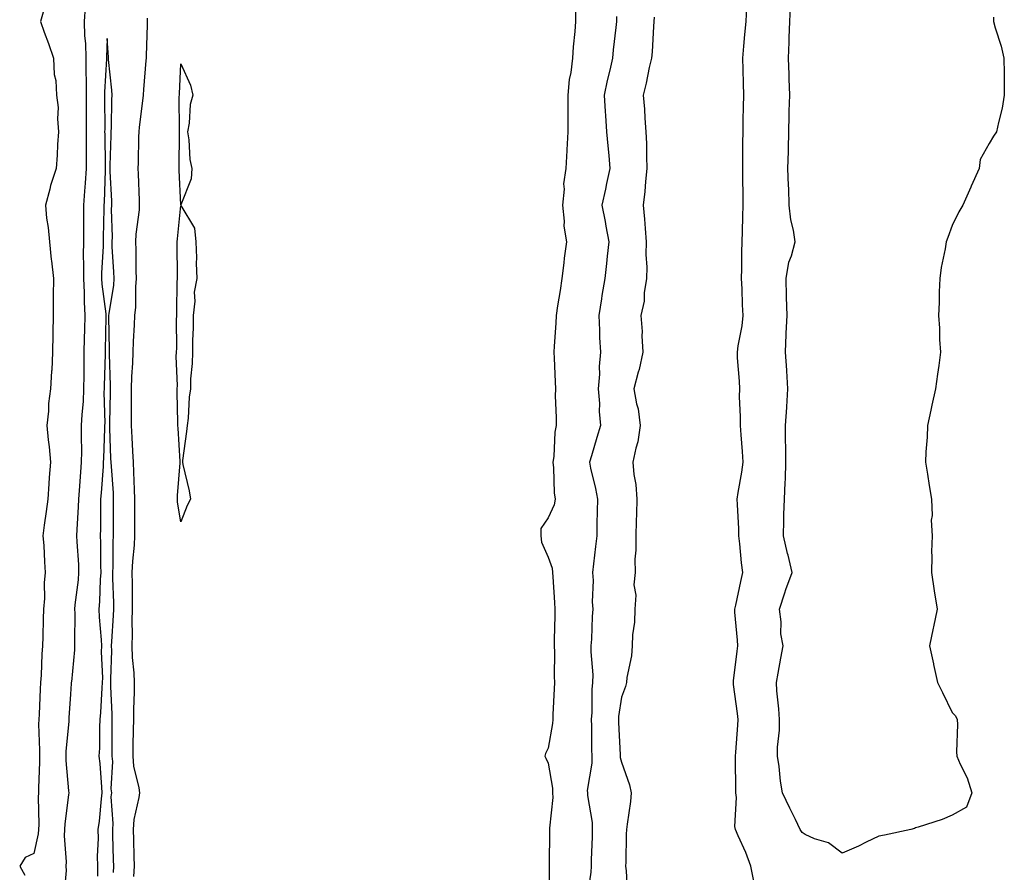
# Model space of a CAD drawing. Units: inches. Extents: x 873443 to 876083, y 7205498 to 7208138.
# Drawn here: x 875114 to 875382, y 7207370 to 7207602 of the extents above; entities that cross this region are included whole.
import ezdxf

# ---------------------------------------------------------------- set-up
doc = ezdxf.new("R2010")
doc.units = ezdxf.units.IN
doc.header["$MEASUREMENT"] = 0
doc.layers.add('Contour_87347205', color=7, linetype='Continuous', true_color=0x64ad91)

msp = doc.modelspace()

# ---------------------------------------------------------------- linework, layer by layer
at = {"layer": 'Contour_87347205'}
for points in [[(875132.05, 7207605.92, 3307), (875131.75, 7207601.92, 3307), (875131.9, 7207598.07, 3307), (875132.12, 7207595.98, 3307), (875132.26, 7207591.92, 3307), (875132.26, 7207587.72, 3307), (875132.35, 7207586.22, 3307), (875132.35, 7207581.92, 3307), (875132.34, 7207577.64, 3307), (875132.32, 7207576.2, 3307), (875132.31, 7207571.92, 3307), (875132.34, 7207567.62, 3307), (875132.33, 7207566.2, 3307), (875132.35, 7207561.92, 3307), (875132.08, 7207557.9, 3307), (875131.85, 7207555.71, 3307), (875131.56, 7207551.92, 3307), (875131.56, 7207548.4, 3307), (875131.6, 7207545.47, 3307), (875131.59, 7207541.92, 3307), (875131.54, 7207538.42, 3307), (875131.62, 7207535.49, 3307), (875131.57, 7207531.92, 3307), (875131.77, 7207528.19, 3307), (875131.73, 7207525.61, 3307), (875131.96, 7207521.92, 3307), (875131.87, 7207518.09, 3307), (875131.79, 7207515.65, 3307), (875131.7, 7207511.92, 3307), (875131.64, 7207508.33, 3307), (875131.65, 7207505.51, 3307), (875131.59, 7207501.92, 3307), (875131.46, 7207498.5, 3307), (875131.09, 7207494.97, 3307), (875130.96, 7207491.92, 3307), (875130.92, 7207489.05, 3307), (875131, 7207484.87, 3307), (875130.97, 7207481.92, 3307), (875130.76, 7207479.21, 3307), (875130.39, 7207474.26, 3307), (875130.22, 7207471.92, 3307), (875130.15, 7207469.81, 3307), (875129.73, 7207463.6, 3307), (875129.68, 7207461.92, 3307), (875129.75, 7207460.22, 3307), (875130.19, 7207454.07, 3307), (875130.27, 7207451.92, 3307), (875130.11, 7207449.87, 3307), (875129.25, 7207443.11, 3307), (875129.14, 7207441.92, 3307), (875129.19, 7207440.79, 3307), (875129.12, 7207432.99, 3307), (875129.17, 7207431.92, 3307), (875129.14, 7207430.83, 3307), (875128.28, 7207422.15, 3307), (875128.27, 7207421.92, 3307), (875128.26, 7207421.71, 3307), (875128.05, 7207418.8, 3307), (875127.6, 7207412.37, 3307), (875127.58, 7207411.92, 3307), (875127.56, 7207411.43, 3307), (875126.82, 7207403.15, 3307), (875126.79, 7207401.92, 3307), (875126.82, 7207400.69, 3307), (875127.55, 7207392.43, 3307), (875127.56, 7207391.92, 3307), (875127.53, 7207391.39, 3307), (875126.5, 7207383.48, 3307), (875126.42, 7207381.92, 3307), (875126.3, 7207380.18, 3307), (875126.88, 7207373.09, 3307), (875126.78, 7207371.92, 3307), (875126.87, 7207370.73, 3307), (875126.25, 7207363.72, 3307)], [(875314.01, 7207367.88, 3309), (875313.19, 7207371.92, 3309), (875311.84, 7207375.71, 3309), (875309.75, 7207380.22, 3309), (875309.04, 7207381.92, 3309), (875308.91, 7207382.78, 3309), (875309.3, 7207390.67, 3309), (875309.16, 7207391.92, 3309), (875309.13, 7207392.99, 3309), (875309.06, 7207400.9, 3309), (875309.03, 7207401.92, 3309), (875309.11, 7207402.97, 3309), (875309.68, 7207410.3, 3309), (875309.8, 7207411.92, 3309), (875309.63, 7207413.5, 3309), (875308.53, 7207421.45, 3309), (875308.47, 7207421.92, 3309), (875308.53, 7207422.41, 3309), (875309.52, 7207430.46, 3309), (875309.69, 7207431.92, 3309), (875309.64, 7207433.5, 3309), (875308.89, 7207441.08, 3309), (875308.86, 7207441.92, 3309), (875309.11, 7207442.97, 3309), (875310.47, 7207449.5, 3309), (875311.08, 7207451.92, 3309), (875310.65, 7207454.52, 3309), (875310.27, 7207459.69, 3309), (875309.96, 7207461.92, 3309), (875309.92, 7207463.8, 3309), (875309.57, 7207470.4, 3309), (875309.54, 7207471.92, 3309), (875309.81, 7207473.68, 3309), (875310.75, 7207479.22, 3309), (875311.16, 7207481.92, 3309), (875310.96, 7207484.83, 3309), (875310.59, 7207489.38, 3309), (875310.41, 7207491.92, 3309), (875310.45, 7207494.32, 3309), (875310.16, 7207499.81, 3309), (875310.21, 7207501.92, 3309), (875310.13, 7207503.99, 3309), (875309.62, 7207510.34, 3309), (875309.55, 7207511.92, 3309), (875309.74, 7207513.6, 3309), (875310.87, 7207519.11, 3309), (875311.12, 7207521.92, 3309), (875310.95, 7207524.83, 3309), (875310.86, 7207529.11, 3309), (875310.71, 7207531.92, 3309), (875310.74, 7207534.62, 3309), (875310.81, 7207539.17, 3309), (875310.84, 7207541.92, 3309), (875310.93, 7207544.79, 3309), (875311.08, 7207548.89, 3309), (875311.17, 7207551.92, 3309), (875311.16, 7207555.03, 3309), (875311.03, 7207558.95, 3309), (875311.03, 7207561.92, 3309), (875311.08, 7207564.95, 3309), (875311.06, 7207568.91, 3309), (875311.11, 7207571.92, 3309), (875311.17, 7207575.05, 3309), (875311.27, 7207578.7, 3309), (875311.32, 7207581.92, 3309), (875311.19, 7207585.06, 3309), (875311.13, 7207588.83, 3309), (875311.01, 7207591.92, 3309), (875311.35, 7207595.22, 3309), (875311.61, 7207598.37, 3309), (875311.99, 7207601.92, 3309), (875312.09, 7207605.96, 3309)], [(875348.05, 7207380.14, 3308), (875344.62, 7207378.48, 3308), (875342.55, 7207377.43, 3308), (875338.05, 7207375.51, 3308), (875334.4, 7207378.27, 3308), (875330.54, 7207379.42, 3308), (875328.05, 7207380.53, 3308), (875327.24, 7207381.12, 3308), (875326.65, 7207381.92, 3308), (875325.36, 7207384.62, 3308), (875323.86, 7207387.72, 3308), (875321.82, 7207391.92, 3308), (875321.26, 7207395.12, 3308), (875320.9, 7207399.07, 3308), (875320.47, 7207401.92, 3308), (875320.46, 7207404.32, 3308), (875321.01, 7207408.95, 3308), (875321, 7207411.92, 3308), (875320.88, 7207414.75, 3308), (875320.28, 7207419.69, 3308), (875320.18, 7207421.92, 3308), (875320.65, 7207424.52, 3308), (875321.35, 7207428.62, 3308), (875321.98, 7207431.92, 3308), (875321.38, 7207435.24, 3308), (875321.49, 7207438.48, 3308), (875321.06, 7207441.92, 3308), (875322.48, 7207446.35, 3308), (875322.72, 7207447.25, 3308), (875324.46, 7207451.92, 3308), (875323.35, 7207456.61, 3308), (875323.24, 7207457.12, 3308), (875322.08, 7207461.92, 3308), (875322.22, 7207466.08, 3308), (875322.23, 7207467.74, 3308), (875322.38, 7207471.92, 3308), (875322.53, 7207476.39, 3308), (875322.67, 7207477.31, 3308), (875322.79, 7207481.92, 3308), (875322.73, 7207486.61, 3308), (875322.7, 7207487.27, 3308), (875322.64, 7207491.92, 3308), (875322.99, 7207496.86, 3308), (875323, 7207496.98, 3308), (875323.32, 7207501.92, 3308), (875322.98, 7207506.86, 3308), (875322.98, 7207506.98, 3308), (875322.68, 7207511.92, 3308), (875322.88, 7207516.74, 3308), (875322.88, 7207517.1, 3308), (875323.1, 7207521.92, 3308), (875322.97, 7207526.84, 3308), (875322.95, 7207527.02, 3308), (875322.8, 7207531.92, 3308), (875323.58, 7207536.39, 3308), (875324.3, 7207538.17, 3308), (875325.27, 7207541.92, 3308), (875324.83, 7207545.14, 3308), (875324.07, 7207547.94, 3308), (875323.67, 7207551.92, 3308), (875323.54, 7207556.43, 3308), (875323.45, 7207557.33, 3308), (875323.33, 7207561.92, 3308), (875323.44, 7207566.53, 3308), (875323.44, 7207567.31, 3308), (875323.55, 7207571.92, 3308), (875323.65, 7207576.31, 3308), (875323.7, 7207577.56, 3308), (875323.8, 7207581.92, 3308), (875323.65, 7207586.31, 3308), (875323.64, 7207587.51, 3308), (875323.48, 7207591.92, 3308), (875323.7, 7207596.28, 3308), (875323.65, 7207597.53, 3308), (875323.84, 7207601.92, 3308), (875323.98, 7207605.98, 3308)], [(875120.58, 7207604.44, 3306), (875119.88, 7207601.92, 3306), (875120.91, 7207599.05, 3306), (875122.08, 7207595.94, 3306), (875123.46, 7207591.92, 3306), (875123.62, 7207587.49, 3306), (875124.04, 7207585.92, 3306), (875124.28, 7207581.92, 3306), (875124.65, 7207578.52, 3306), (875124.49, 7207575.47, 3306), (875124.78, 7207571.92, 3306), (875124.55, 7207568.42, 3306), (875124.44, 7207565.53, 3306), (875124.19, 7207561.92, 3306), (875122.64, 7207557.33, 3306), (875122.42, 7207556.3, 3306), (875121.2, 7207551.92, 3306), (875121.55, 7207548.42, 3306), (875121.93, 7207545.81, 3306), (875122.29, 7207541.92, 3306), (875122.83, 7207537.13, 3306), (875122.88, 7207536.74, 3306), (875123.41, 7207531.92, 3306), (875123.36, 7207527.23, 3306), (875123.33, 7207526.65, 3306), (875123.29, 7207521.92, 3306), (875123.24, 7207517.12, 3306), (875123.21, 7207516.76, 3306), (875123.17, 7207511.92, 3306), (875122.93, 7207507.04, 3306), (875122.9, 7207506.76, 3306), (875122.63, 7207501.92, 3306), (875122.06, 7207497.92, 3306), (875122.02, 7207495.88, 3306), (875121.57, 7207491.92, 3306), (875121.94, 7207488.03, 3306), (875122.23, 7207486.1, 3306), (875122.58, 7207481.92, 3306), (875122.22, 7207477.74, 3306), (875122.16, 7207476.02, 3306), (875121.84, 7207471.92, 3306), (875121.43, 7207468.54, 3306), (875120.9, 7207464.77, 3306), (875120.54, 7207461.92, 3306), (875120.76, 7207459.22, 3306), (875120.94, 7207454.81, 3306), (875121.19, 7207451.92, 3306), (875120.9, 7207449.07, 3306), (875120.95, 7207444.81, 3306), (875120.7, 7207441.92, 3306), (875120.65, 7207439.32, 3306), (875120.49, 7207434.36, 3306), (875120.44, 7207431.92, 3306), (875120.26, 7207429.71, 3306), (875120.04, 7207423.91, 3306), (875119.89, 7207421.92, 3306), (875119.79, 7207420.18, 3306), (875119.5, 7207413.37, 3306), (875119.41, 7207411.92, 3306), (875119.38, 7207410.59, 3306), (875119.64, 7207403.52, 3306), (875119.6, 7207401.92, 3306), (875119.64, 7207400.34, 3306), (875119.32, 7207393.19, 3306), (875119.35, 7207391.92, 3306), (875119.27, 7207390.69, 3306), (875119.41, 7207383.29, 3306), (875119.35, 7207381.92, 3306), (875119.27, 7207380.71, 3306), (875118.05, 7207375.42, 3306), (875115.68, 7207374.28, 3306), (875114.22, 7207371.92, 3306), (875115.6, 7207369.48, 3306)], [(875145.27, 7207369.15, 3307), (875145.46, 7207371.92, 3307), (875145.38, 7207374.6, 3307), (875145.26, 7207379.13, 3307), (875145.17, 7207381.92, 3307), (875145.36, 7207384.62, 3307), (875146.75, 7207390.63, 3307), (875146.88, 7207391.92, 3307), (875146.73, 7207393.23, 3307), (875145.32, 7207399.19, 3307), (875145.1, 7207401.92, 3307), (875145.13, 7207404.83, 3307), (875145.24, 7207409.11, 3307), (875145.27, 7207411.92, 3307), (875145.26, 7207414.71, 3307), (875145.45, 7207419.32, 3307), (875145.44, 7207421.92, 3307), (875145.35, 7207424.62, 3307), (875144.93, 7207428.8, 3307), (875144.83, 7207431.92, 3307), (875144.91, 7207435.06, 3307), (875144.84, 7207438.72, 3307), (875144.91, 7207441.92, 3307), (875144.88, 7207445.08, 3307), (875144.9, 7207448.78, 3307), (875144.87, 7207451.92, 3307), (875145.02, 7207454.95, 3307), (875145.46, 7207459.34, 3307), (875145.6, 7207461.92, 3307), (875145.6, 7207464.36, 3307), (875145.58, 7207469.44, 3307), (875145.58, 7207471.92, 3307), (875145.44, 7207474.52, 3307), (875145.31, 7207479.19, 3307), (875145.17, 7207481.92, 3307), (875145.02, 7207484.95, 3307), (875144.79, 7207488.66, 3307), (875144.63, 7207491.92, 3307), (875144.66, 7207495.32, 3307), (875144.63, 7207498.5, 3307), (875144.66, 7207501.92, 3307), (875144.72, 7207505.24, 3307), (875145.02, 7207508.89, 3307), (875145.09, 7207511.92, 3307), (875145.17, 7207514.81, 3307), (875145.51, 7207519.38, 3307), (875145.59, 7207521.92, 3307), (875145.79, 7207524.19, 3307), (875145.82, 7207529.69, 3307), (875146, 7207531.92, 3307), (875145.92, 7207534.05, 3307), (875145.9, 7207539.77, 3307), (875145.83, 7207541.92, 3307), (875145.93, 7207544.05, 3307), (875146.79, 7207550.65, 3307), (875146.86, 7207551.92, 3307), (875146.8, 7207553.17, 3307), (875146.58, 7207560.46, 3307), (875146.51, 7207561.92, 3307), (875146.55, 7207563.42, 3307), (875146.68, 7207570.55, 3307), (875146.71, 7207571.92, 3307), (875146.79, 7207573.17, 3307), (875147.94, 7207581.8, 3307), (875147.94, 7207581.92, 3307), (875147.94, 7207582.02, 3307), (875148.05, 7207583.4, 3307), (875148.67, 7207591.3, 3307), (875148.71, 7207591.92, 3307), (875148.72, 7207592.58, 3307), (875148.98, 7207601, 3307), (875148.99, 7207601.92, 3307), (875148.98, 7207602.86, 3307)], [(875265.52, 7207604.44, 3307), (875265.52, 7207601.92, 3307), (875265.33, 7207599.21, 3307), (875264.9, 7207595.06, 3307), (875264.7, 7207591.92, 3307), (875264.23, 7207588.09, 3307), (875263.81, 7207586.16, 3307), (875263.38, 7207581.92, 3307), (875263.37, 7207577.25, 3307), (875263.38, 7207576.59, 3307), (875263.37, 7207571.92, 3307), (875263.16, 7207567.02, 3307), (875263.18, 7207566.8, 3307), (875262.89, 7207561.92, 3307), (875262.27, 7207557.7, 3307), (875262.39, 7207556.26, 3307), (875261.96, 7207551.92, 3307), (875262.44, 7207547.53, 3307), (875262.36, 7207546.24, 3307), (875263.05, 7207541.92, 3307), (875262.44, 7207537.53, 3307), (875262.32, 7207536.2, 3307), (875261.78, 7207531.92, 3307), (875261.29, 7207528.68, 3307), (875260.62, 7207524.48, 3307), (875260.22, 7207521.92, 3307), (875260.14, 7207519.83, 3307), (875259.67, 7207513.54, 3307), (875259.6, 7207511.92, 3307), (875259.67, 7207510.3, 3307), (875259.97, 7207503.83, 3307), (875260.05, 7207501.92, 3307), (875260.01, 7207499.97, 3307), (875260.26, 7207494.13, 3307), (875260.22, 7207491.92, 3307), (875259.85, 7207490.12, 3307), (875259.6, 7207483.46, 3307), (875259.35, 7207481.92, 3307), (875259.54, 7207480.44, 3307), (875259.73, 7207473.6, 3307), (875259.98, 7207471.92, 3307), (875259.66, 7207470.3, 3307), (875258.05, 7207466.82, 3307), (875256.07, 7207463.89, 3307), (875256.1, 7207461.92, 3307), (875256.27, 7207460.14, 3307), (875258.05, 7207456.1, 3307), (875259.17, 7207453.05, 3307), (875259.26, 7207451.92, 3307), (875259.29, 7207450.69, 3307), (875259.83, 7207443.7, 3307), (875259.87, 7207441.92, 3307), (875259.84, 7207440.14, 3307), (875259.74, 7207433.62, 3307), (875259.71, 7207431.92, 3307), (875259.78, 7207430.18, 3307), (875259.7, 7207423.58, 3307), (875259.77, 7207421.92, 3307), (875259.72, 7207420.24, 3307), (875259.35, 7207413.21, 3307), (875259.31, 7207411.92, 3307), (875259.22, 7207410.75, 3307), (875258.05, 7207404.11, 3307), (875257.34, 7207402.62, 3307), (875257.18, 7207401.92, 3307), (875257.44, 7207401.31, 3307), (875258.05, 7207399.99, 3307), (875259.27, 7207393.15, 3307), (875259.26, 7207391.92, 3307), (875259.3, 7207390.67, 3307), (875258.41, 7207382.27, 3307), (875258.42, 7207381.92, 3307), (875258.41, 7207381.55, 3307), (875258.33, 7207372.21, 3307), (875258.33, 7207371.92, 3307), (875258.3, 7207371.67, 3307), (875258.28, 7207362.15, 3307)], [(875276.65, 7207603.33, 3308), (875276.63, 7207601.92, 3308), (875276.47, 7207600.34, 3308), (875275.78, 7207594.19, 3308), (875275.56, 7207591.92, 3308), (875274.84, 7207588.7, 3308), (875274.09, 7207585.88, 3308), (875273.27, 7207581.92, 3308), (875273.54, 7207577.41, 3308), (875273.66, 7207576.31, 3308), (875273.95, 7207571.92, 3308), (875274.26, 7207568.13, 3308), (875274.53, 7207565.44, 3308), (875274.83, 7207561.92, 3308), (875273.95, 7207557.82, 3308), (875273.68, 7207556.3, 3308), (875272.64, 7207551.92, 3308), (875273.61, 7207547.49, 3308), (875273.78, 7207546.2, 3308), (875274.59, 7207541.92, 3308), (875274.15, 7207538.01, 3308), (875273.94, 7207536.02, 3308), (875273.47, 7207531.92, 3308), (875272.63, 7207527.33, 3308), (875272.54, 7207526.41, 3308), (875271.83, 7207521.92, 3308), (875272.05, 7207517.92, 3308), (875272.04, 7207515.9, 3308), (875272.28, 7207511.92, 3308), (875271.94, 7207508.03, 3308), (875271.99, 7207505.87, 3308), (875271.71, 7207501.92, 3308), (875272.03, 7207497.94, 3308), (875271.91, 7207495.79, 3308), (875272.33, 7207491.92, 3308), (875271.33, 7207488.64, 3308), (875269.82, 7207483.7, 3308), (875269.28, 7207481.92, 3308), (875269.6, 7207480.36, 3308), (875270.91, 7207474.79, 3308), (875271.47, 7207471.92, 3308), (875271.39, 7207468.58, 3308), (875271.34, 7207465.2, 3308), (875271.27, 7207461.92, 3308), (875270.98, 7207458.99, 3308), (875270.39, 7207454.26, 3308), (875270.15, 7207451.92, 3308), (875270.28, 7207449.69, 3308), (875270.07, 7207443.93, 3308), (875270.21, 7207441.92, 3308), (875270.01, 7207439.95, 3308), (875269.88, 7207433.74, 3308), (875269.72, 7207431.92, 3308), (875269.66, 7207430.32, 3308), (875270.18, 7207424.05, 3308), (875270.12, 7207421.92, 3308), (875269.95, 7207420.03, 3308), (875269.93, 7207413.8, 3308), (875269.78, 7207411.92, 3308), (875269.84, 7207410.14, 3308), (875269.86, 7207403.74, 3308), (875269.92, 7207401.92, 3308), (875269.99, 7207399.99, 3308), (875268.71, 7207392.58, 3308), (875268.75, 7207391.92, 3308), (875268.77, 7207391.2, 3308), (875270.01, 7207383.87, 3308), (875270.04, 7207381.92, 3308), (875270, 7207379.97, 3308), (875269.78, 7207373.64, 3308), (875269.74, 7207371.92, 3308), (875269.66, 7207370.32, 3308), (875268.51, 7207362.37, 3308)], [(875286.88, 7207603.09, 3309), (875286.85, 7207601.92, 3309), (875286.74, 7207600.61, 3309), (875286.34, 7207593.64, 3309), (875286.18, 7207591.92, 3309), (875285.59, 7207589.46, 3309), (875284.78, 7207585.18, 3309), (875283.88, 7207581.92, 3309), (875284.24, 7207578.11, 3309), (875284.33, 7207575.65, 3309), (875284.64, 7207571.92, 3309), (875284.81, 7207568.68, 3309), (875284.79, 7207565.18, 3309), (875284.94, 7207561.92, 3309), (875284.55, 7207558.42, 3309), (875284.37, 7207555.61, 3309), (875283.91, 7207551.92, 3309), (875284.28, 7207548.15, 3309), (875284.42, 7207545.55, 3309), (875284.75, 7207541.92, 3309), (875284.67, 7207538.54, 3309), (875284.9, 7207535.06, 3309), (875284.81, 7207531.92, 3309), (875284.2, 7207528.07, 3309), (875284.21, 7207525.77, 3309), (875283.31, 7207521.92, 3309), (875283.65, 7207517.53, 3309), (875283.58, 7207516.39, 3309), (875283.85, 7207511.92, 3309), (875282.79, 7207507.17, 3309), (875282.55, 7207506.43, 3309), (875281.38, 7207501.92, 3309), (875282.1, 7207497.88, 3309), (875282.58, 7207496.45, 3309), (875283.11, 7207491.92, 3309), (875282.51, 7207487.47, 3309), (875281.88, 7207485.75, 3309), (875281.1, 7207481.92, 3309), (875281.35, 7207478.62, 3309), (875281.96, 7207475.83, 3309), (875282.18, 7207471.92, 3309), (875282.09, 7207467.88, 3309), (875282.01, 7207465.88, 3309), (875281.92, 7207461.92, 3309), (875281.95, 7207458.01, 3309), (875281.68, 7207455.55, 3309), (875281.72, 7207451.92, 3309), (875281.42, 7207448.56, 3309), (875281.9, 7207445.77, 3309), (875281.68, 7207441.92, 3309), (875281.57, 7207438.4, 3309), (875281.04, 7207434.91, 3309), (875280.92, 7207431.92, 3309), (875280.77, 7207429.21, 3309), (875279.48, 7207423.35, 3309), (875279.37, 7207421.92, 3309), (875279.09, 7207420.88, 3309), (875278.05, 7207417.94, 3309), (875277.23, 7207412.74, 3309), (875277.16, 7207411.92, 3309), (875277.19, 7207411.06, 3309), (875277.68, 7207402.29, 3309), (875277.69, 7207401.92, 3309), (875277.7, 7207401.57, 3309), (875278.05, 7207400.22, 3309), (875280.18, 7207394.05, 3309), (875280.61, 7207391.92, 3309), (875280.45, 7207389.52, 3309), (875279.53, 7207383.4, 3309), (875279.41, 7207381.92, 3309), (875279.32, 7207380.65, 3309), (875279.2, 7207373.07, 3309), (875279.13, 7207371.92, 3309), (875279.27, 7207370.71, 3309), (875279.65, 7207363.52, 3309)], [(875379.27, 7207603.15, 3308), (875379.3, 7207601.92, 3308), (875379.73, 7207600.24, 3308), (875381.36, 7207595.22, 3308), (875382.08, 7207591.92, 3308), (875382.16, 7207587.82, 3308), (875382.15, 7207586.02, 3308), (875382.21, 7207581.92, 3308), (875381.6, 7207578.37, 3308), (875380.59, 7207574.46, 3308), (875380.07, 7207571.92, 3308), (875379.28, 7207570.69, 3308), (875378.05, 7207568.74, 3308), (875375.62, 7207564.34, 3308), (875375.39, 7207561.92, 3308), (875373.19, 7207557.06, 3308), (875373.1, 7207556.86, 3308), (875370.92, 7207551.92, 3308), (875369.86, 7207550.1, 3308), (875368.05, 7207546.41, 3308), (875366.86, 7207543.11, 3308), (875366.37, 7207541.92, 3308), (875366.15, 7207540.03, 3308), (875365, 7207534.97, 3308), (875364.71, 7207531.92, 3308), (875364.49, 7207528.37, 3308), (875364.52, 7207525.46, 3308), (875364.26, 7207521.92, 3308), (875364.54, 7207518.4, 3308), (875364.61, 7207515.36, 3308), (875364.85, 7207511.92, 3308), (875364.37, 7207508.25, 3308), (875364.03, 7207505.94, 3308), (875363.53, 7207501.92, 3308), (875362.51, 7207497.47, 3308), (875362.24, 7207496.1, 3308), (875361.31, 7207491.92, 3308), (875361.2, 7207488.78, 3308), (875360.86, 7207484.73, 3308), (875360.75, 7207481.92, 3308), (875361.31, 7207478.66, 3308), (875361.76, 7207475.63, 3308), (875362.44, 7207471.92, 3308), (875362.57, 7207467.41, 3308), (875362.32, 7207466.2, 3308), (875362.54, 7207461.92, 3308), (875362.42, 7207457.55, 3308), (875362.53, 7207456.39, 3308), (875362.42, 7207451.92, 3308), (875363.08, 7207446.94, 3308), (875363.1, 7207446.88, 3308), (875363.92, 7207441.92, 3308), (875362.9, 7207437.08, 3308), (875362.83, 7207436.71, 3308), (875361.83, 7207431.92, 3308), (875362.92, 7207427.06, 3308), (875362.97, 7207426.84, 3308), (875364.04, 7207421.92, 3308), (875365.36, 7207419.22, 3308), (875368.05, 7207413.81, 3308), (875368.97, 7207412.84, 3308), (875369.37, 7207411.92, 3308), (875369.46, 7207410.51, 3308), (875369.22, 7207403.09, 3308), (875369.3, 7207401.92, 3308), (875370.21, 7207399.75, 3308), (875372.09, 7207395.96, 3308), (875373.42, 7207391.92, 3308), (875371.93, 7207388.03, 3308), (875368.05, 7207385.81, 3308), (875365.31, 7207384.67, 3308), (875358.73, 7207382.6, 3308), (875358.05, 7207382.35, 3308), (875357.77, 7207382.19, 3308), (875356.81, 7207381.92, 3308), (875349.57, 7207380.4, 3308), (875348.05, 7207380.14, 3308)], [(875139.72, 7207370.24, 3308), (875139.83, 7207371.92, 3308), (875139.78, 7207373.66, 3308), (875139.57, 7207380.4, 3308), (875139.53, 7207381.92, 3308), (875139.64, 7207383.52, 3308), (875139.15, 7207390.83, 3308), (875139.26, 7207391.92, 3308), (875139.14, 7207393.01, 3308), (875139.53, 7207400.44, 3308), (875139.41, 7207401.92, 3308), (875139.43, 7207403.29, 3308), (875139.41, 7207410.55, 3308), (875139.43, 7207411.92, 3308), (875139.42, 7207413.29, 3308), (875139.07, 7207420.9, 3308), (875139.06, 7207421.92, 3308), (875139.03, 7207422.9, 3308), (875139.29, 7207430.67, 3308), (875139.25, 7207431.92, 3308), (875139.29, 7207433.15, 3308), (875139.78, 7207440.2, 3308), (875139.82, 7207441.92, 3308), (875139.8, 7207443.68, 3308), (875139.6, 7207450.38, 3308), (875139.58, 7207451.92, 3308), (875139.66, 7207453.52, 3308), (875139.69, 7207460.28, 3308), (875139.77, 7207461.92, 3308), (875139.77, 7207463.64, 3308), (875139.79, 7207470.18, 3308), (875139.79, 7207471.92, 3308), (875139.71, 7207473.58, 3308), (875139.18, 7207480.79, 3308), (875139.12, 7207481.92, 3308), (875139.07, 7207482.94, 3308), (875138.75, 7207491.22, 3308), (875138.72, 7207491.92, 3308), (875138.72, 7207492.58, 3308), (875138.93, 7207501.04, 3308), (875138.93, 7207501.92, 3308), (875138.95, 7207502.82, 3308), (875138.62, 7207511.35, 3308), (875138.63, 7207511.92, 3308), (875138.65, 7207512.53, 3308), (875138.48, 7207521.49, 3308), (875138.5, 7207521.92, 3308), (875138.54, 7207522.41, 3308), (875139.81, 7207530.16, 3308), (875139.94, 7207531.92, 3308), (875139.88, 7207533.76, 3308), (875139.42, 7207540.55, 3308), (875139.37, 7207541.92, 3308), (875139.44, 7207543.31, 3308), (875139.24, 7207550.73, 3308), (875139.31, 7207551.92, 3308), (875139.26, 7207553.13, 3308), (875138.85, 7207561.12, 3308), (875138.82, 7207561.92, 3308), (875138.83, 7207562.7, 3308), (875139.09, 7207570.88, 3308), (875139.11, 7207571.92, 3308), (875139.19, 7207573.05, 3308), (875139.26, 7207580.71, 3308), (875139.35, 7207581.92, 3308), (875139.33, 7207583.21, 3308), (875138.36, 7207591.61, 3308), (875138.36, 7207591.92, 3308), (875138.35, 7207592.23, 3308), (875138.05, 7207597.33, 3308), (875137.88, 7207592.1, 3308), (875137.88, 7207591.92, 3308), (875137.88, 7207591.74, 3308), (875137.3, 7207582.66, 3308), (875137.3, 7207581.92, 3308), (875137.3, 7207581.16, 3308), (875137.35, 7207572.62, 3308), (875137.34, 7207571.92, 3308), (875137.35, 7207571.22, 3308), (875137.53, 7207562.45, 3308), (875137.53, 7207561.92, 3308), (875137.5, 7207561.37, 3308), (875137.18, 7207552.78, 3308), (875137.12, 7207551.92, 3308), (875137.12, 7207550.98, 3308), (875136.96, 7207543.01, 3308), (875136.95, 7207541.92, 3308), (875136.94, 7207540.81, 3308), (875136.53, 7207533.44, 3308), (875136.51, 7207531.92, 3308), (875136.59, 7207530.46, 3308), (875137.67, 7207522.31, 3308), (875137.69, 7207521.92, 3308), (875137.68, 7207521.55, 3308), (875137.53, 7207512.43, 3308), (875137.52, 7207511.92, 3308), (875137.51, 7207511.39, 3308), (875137.2, 7207502.78, 3308), (875137.19, 7207501.92, 3308), (875137.15, 7207501.02, 3308), (875137.36, 7207492.6, 3308), (875137.33, 7207491.92, 3308), (875137.32, 7207491.2, 3308), (875137, 7207482.97, 3308), (875136.98, 7207481.92, 3308), (875136.9, 7207480.77, 3308), (875136.36, 7207473.6, 3308), (875136.24, 7207471.92, 3308), (875136.18, 7207470.05, 3308), (875136.2, 7207463.78, 3308), (875136.14, 7207461.92, 3308), (875136.21, 7207460.08, 3308), (875136.24, 7207453.74, 3308), (875136.31, 7207451.92, 3308), (875136.16, 7207450.03, 3308), (875135.94, 7207444.03, 3308), (875135.76, 7207441.92, 3308), (875135.84, 7207439.71, 3308), (875136.4, 7207433.56, 3308), (875136.47, 7207431.92, 3308), (875136.43, 7207430.3, 3308), (875136.75, 7207423.23, 3308), (875136.71, 7207421.92, 3308), (875136.61, 7207420.47, 3308), (875136.18, 7207413.8, 3308), (875136.05, 7207411.92, 3308), (875135.94, 7207409.81, 3308), (875135.92, 7207404.05, 3308), (875135.8, 7207401.92, 3308), (875135.99, 7207399.87, 3308), (875136.47, 7207393.5, 3308), (875136.61, 7207391.92, 3308), (875136.4, 7207390.28, 3308), (875135.81, 7207384.17, 3308), (875135.51, 7207381.92, 3308), (875135.56, 7207379.44, 3308), (875135.32, 7207374.65, 3308), (875135.38, 7207371.92, 3308), (875135.39, 7207369.26, 3308)]]:
    msp.add_polyline3d(points, dxfattribs=at)
for points in [[(875158.05, 7207552.06, 3306), (875157.62, 7207561.49, 3306), (875157.6, 7207561.92, 3306), (875157.61, 7207562.35, 3306), (875157.69, 7207571.55, 3306), (875157.69, 7207571.92, 3306), (875157.72, 7207572.25, 3306), (875157.65, 7207581.51, 3306), (875157.68, 7207581.92, 3306), (875157.7, 7207582.27, 3306), (875158.05, 7207590.46, 3306), (875160.74, 7207584.62, 3306), (875161.34, 7207581.92, 3306), (875160.64, 7207579.32, 3306), (875160.36, 7207574.22, 3306), (875159.92, 7207571.92, 3306), (875160.27, 7207569.69, 3306), (875160.53, 7207564.4, 3306), (875161.06, 7207561.92, 3306), (875160.86, 7207559.11, 3306)], [(875158.05, 7207465.67, 3306), (875157.2, 7207471.08, 3306), (875157.13, 7207471.92, 3306), (875157.14, 7207472.84, 3306), (875157.89, 7207481.76, 3306), (875157.89, 7207481.92, 3306), (875157.86, 7207482.12, 3306), (875157.35, 7207491.22, 3306), (875157.26, 7207491.92, 3306), (875157.23, 7207492.74, 3306), (875157.07, 7207500.94, 3306), (875157.04, 7207501.92, 3306), (875157.15, 7207502.82, 3306), (875156.82, 7207510.69, 3306), (875156.94, 7207511.92, 3306), (875157.02, 7207512.96, 3306), (875156.87, 7207520.75, 3306), (875156.95, 7207521.92, 3306), (875156.97, 7207522.99, 3306), (875157.12, 7207531, 3306), (875157.14, 7207531.92, 3306), (875157.13, 7207532.84, 3306), (875157.04, 7207540.92, 3306), (875157.04, 7207541.92, 3306), (875157.19, 7207542.78, 3306), (875158.05, 7207551.86, 3306), (875161.81, 7207545.67, 3306), (875162.16, 7207541.92, 3306), (875162.34, 7207537.62, 3306), (875162.27, 7207536.14, 3306), (875162.48, 7207531.92, 3306), (875161.73, 7207528.23, 3306), (875161.91, 7207525.79, 3306), (875161.41, 7207521.92, 3306), (875161.42, 7207518.56, 3306), (875161.22, 7207515.08, 3306), (875161.23, 7207511.92, 3306), (875161.2, 7207508.78, 3306), (875160.72, 7207504.6, 3306), (875160.7, 7207501.92, 3306), (875160.35, 7207499.62, 3306), (875160.07, 7207493.93, 3306), (875159.81, 7207491.92, 3306), (875159.65, 7207490.32, 3306), (875158.56, 7207482.43, 3306), (875158.5, 7207481.92, 3306), (875158.61, 7207481.35, 3306), (875160.31, 7207474.19, 3306), (875160.68, 7207471.92, 3306), (875159.84, 7207470.12, 3306)]]:
    msp.add_polyline3d(points, close=True, dxfattribs=at)

doc.saveas('drawing.dxf')
